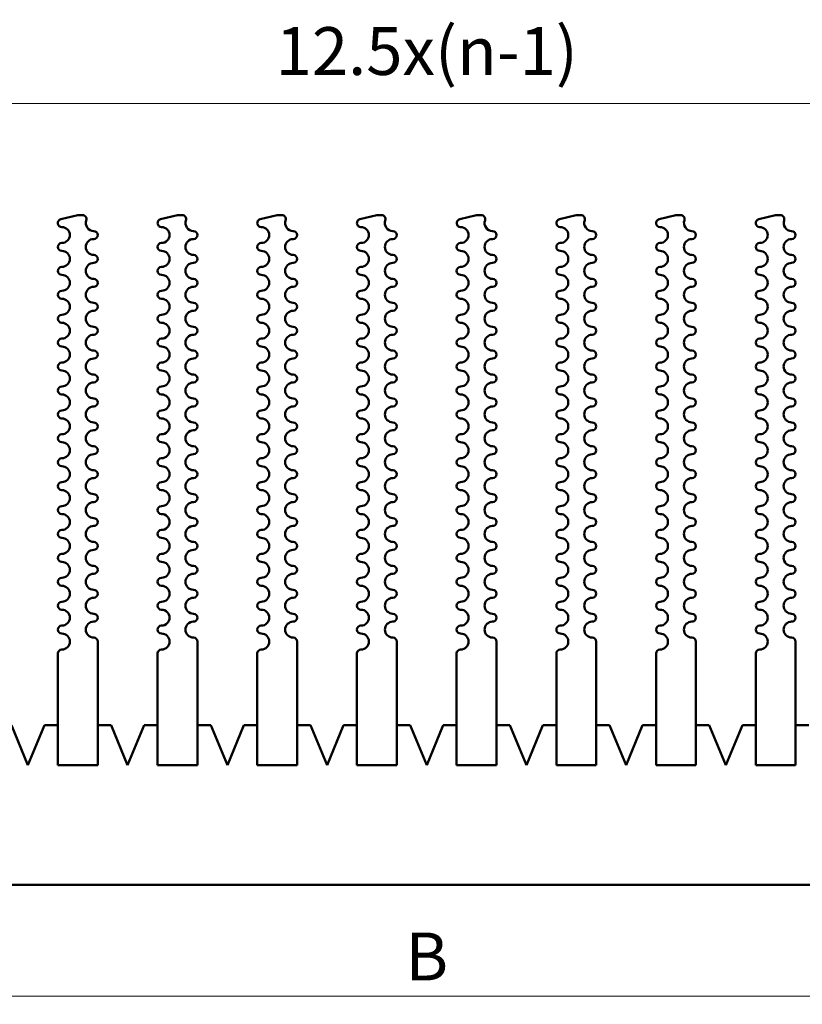
# Model space of a CAD drawing. Extents: x 47 to 374, y 112 to 360.
# Drawn here: x 146 to 244, y 121 to 244 of the extents above; entities that cross this region are included whole.
import ezdxf

# ---------------------------------------------------------------- set-up
doc = ezdxf.new("R2010")
doc.units = 0
doc.header["$LTSCALE"] = 5
doc.header["$MEASUREMENT"] = 0
doc.layers.get('DEFPOINTS').update_dxf_attribs({"linetype": 'CONTINUOUS'})
doc.layers.add('BEMASSUNG', color=7, linetype='CONTINUOUS', lineweight=15)
doc.layers.add('VOLLINIE', color=3, linetype='CONTINUOUS', lineweight=50)
doc.styles.add('NORM', font='SIMPLEX8')
doc.dimstyles.new('RBBEM', dxfattribs={"dimtxt": 3, "dimasz": 3.5, "dimexe": 0.5, "dimexo": 0, "dimgap": 0.9, "dimtad": 1, "dimzin": 1, "dimdsep": 46, "dimtxsty": 'NORM', "dimcen": 0, "dimclrd": 256, "dimclre": 256, "dimclrt": 2, "dimadec": 0, "dimazin": 0, "dimtfac": 1, "dimtmove": 2, "dimatfit": 3, "dimfxl": 0, "dimtolj": 1, "dimtzin": 0, "dimarcsym": 0})

# ---------------------------------------------------------------- blocks, each defined once
blk = doc.blocks.new('*D11')
at = {"layer": 'BEMASSUNG'}
for p, q in [((65.51, 219.62), (65.51, 234.63)), ((70.51, 233.63), (323.01, 233.63)), ((328.01, 219.62), (328.01, 234.63))]:
    blk.add_line(p, q, dxfattribs=at)
for points in [[(70.51, 234.46), (70.51, 232.79), (65.51, 233.63)], [(323.01, 234.46), (323.01, 232.79), (328.01, 233.63)]]:
    blk.add_solid(points, dxfattribs=at)
at = {"layer": 'DEFPOINTS', "color": 0}
for p in [(328.01, 233.63), (65.51, 219.62), (328.01, 219.62)]:
    blk.add_point(p, dxfattribs=at)
at = {"layer": 'BEMASSUNG', "insert": (196.76, 240.2), "char_height": 6, "attachment_point": 5, "style": 'NORM'}
blk.add_mtext('\\A1;12.5x(n-1)', dxfattribs=at)
blk = doc.blocks.new('*D13')
at = {"layer": 'BEMASSUNG'}
for p, q in [((46.76, 135.62), (46.76, 120.63)), ((346.76, 135.62), (346.76, 120.63)), ((341.76, 121.63), (51.76, 121.63))]:
    blk.add_line(p, q, dxfattribs=at)
for points in [[(51.76, 122.46), (51.76, 120.79), (46.76, 121.63)], [(341.76, 122.46), (341.76, 120.79), (346.76, 121.63)]]:
    blk.add_solid(points, dxfattribs=at)
at = {"layer": 'DEFPOINTS', "color": 0}
for p in [(46.76, 135.62), (346.76, 135.62), (46.76, 121.63)]:
    blk.add_point(p, dxfattribs=at)
at = {"layer": 'BEMASSUNG', "insert": (196.76, 126.63), "char_height": 6, "attachment_point": 5, "style": 'NORM'}
blk.add_mtext('\\A1;B', dxfattribs=at)

msp = doc.modelspace()

# ---------------------------------------------------------------- linework, layer by layer
at = {"layer": 'VOLLINIE'}
for p, q in [((150.891682, 219.110051), (153.009627, 219.624161)), ((153.595414, 219.624161), (153.009627, 219.624161)), ((163.391682, 219.110051), (165.509627, 219.624161)), ((166.095414, 219.624161), (165.509627, 219.624161)), ((175.891682, 219.110051), (178.009627, 219.624161)), ((178.595414, 219.624161), (178.009627, 219.624161)), ((188.391682, 219.110051), (190.509627, 219.624161)), ((191.095414, 219.624161), (190.509627, 219.624161)), ((200.891682, 219.110051), (203.009627, 219.624161)), ((203.595414, 219.624161), (203.009627, 219.624161)), ((213.391682, 219.110051), (215.509627, 219.624161)), ((216.095414, 219.624161), (215.509627, 219.624161)), ((225.891682, 219.110051), (228.009627, 219.624161)), ((228.595414, 219.624161), (228.009627, 219.624161)), ((238.391682, 219.110051), (240.509627, 219.624161)), ((241.095414, 219.624161), (240.509627, 219.624161)), ((155.509627, 150.624161), (155.509627, 166.124161)), ((168.009627, 150.624161), (168.009627, 166.124161)), ((180.509627, 150.624161), (180.509627, 166.124161)), ((193.009627, 150.624161), (193.009627, 166.124161)), ((205.509627, 150.624161), (205.509627, 166.124161)), ((218.009627, 150.624161), (218.009627, 166.124161)), ((230.509627, 150.624161), (230.509627, 166.124161)), ((243.009627, 150.624161), (243.009627, 166.124161)), ((150.509627, 150.624161), (150.509627, 164.624161)), ((163.009627, 150.624161), (163.009627, 164.624161)), ((175.509627, 150.624161), (175.509627, 164.624161)), ((188.009627, 150.624161), (188.009627, 164.624161)), ((200.509627, 150.624161), (200.509627, 164.624161)), ((213.009627, 150.624161), (213.009627, 164.624161)), ((225.509627, 150.624161), (225.509627, 164.624161)), ((238.009627, 150.624161), (238.009627, 164.624161)), ((144.688559, 155.624161), (146.759627, 150.624161)), ((148.830695, 155.624161), (146.759627, 150.624161)), ((150.509627, 155.624161), (148.830695, 155.624161)), ((148.830695, 155.624161), (150.509627, 155.624161)), ((157.188559, 155.624161), (155.509627, 155.624161)), ((157.188559, 155.624161), (159.259627, 150.624161)), ((161.330695, 155.624161), (159.259627, 150.624161)), ((163.009627, 155.624161), (161.330695, 155.624161)), ((161.330695, 155.624161), (163.009627, 155.624161)), ((169.688559, 155.624161), (168.009627, 155.624161)), ((169.688559, 155.624161), (171.759627, 150.624161)), ((173.830695, 155.624161), (171.759627, 150.624161)), ((175.509627, 155.624161), (173.830695, 155.624161)), ((173.830695, 155.624161), (175.509627, 155.624161)), ((182.188559, 155.624161), (180.509627, 155.624161)), ((182.188559, 155.624161), (184.259627, 150.624161)), ((186.330695, 155.624161), (184.259627, 150.624161)), ((188.009627, 155.624161), (186.330695, 155.624161)), ((186.330695, 155.624161), (188.009627, 155.624161)), ((194.688559, 155.624161), (193.009627, 155.624161)), ((194.688559, 155.624161), (196.759627, 150.624161)), ((198.830695, 155.624161), (196.759627, 150.624161)), ((200.509627, 155.624161), (198.830695, 155.624161)), ((198.830695, 155.624161), (200.509627, 155.624161)), ((207.188559, 155.624161), (205.509627, 155.624161)), ((207.188559, 155.624161), (209.259627, 150.624161)), ((211.330695, 155.624161), (209.259627, 150.624161)), ((213.009627, 155.624161), (211.330695, 155.624161)), ((211.330695, 155.624161), (213.009627, 155.624161)), ((219.688559, 155.624161), (218.009627, 155.624161)), ((219.688559, 155.624161), (221.759627, 150.624161)), ((223.830695, 155.624161), (221.759627, 150.624161)), ((225.509627, 155.624161), (223.830695, 155.624161)), ((223.830695, 155.624161), (225.509627, 155.624161)), ((232.188559, 155.624161), (230.509627, 155.624161)), ((232.188559, 155.624161), (234.259627, 150.624161)), ((236.330695, 155.624161), (234.259627, 150.624161)), ((238.009627, 155.624161), (236.330695, 155.624161)), ((236.330695, 155.624161), (238.009627, 155.624161)), ((244.688559, 155.624161), (243.009627, 155.624161)), ((155.509627, 150.624161), (150.509627, 150.624161)), ((168.009627, 150.624161), (163.009627, 150.624161)), ((180.509627, 150.624161), (175.509627, 150.624161)), ((193.009627, 150.624161), (188.009627, 150.624161)), ((205.509627, 150.624161), (200.509627, 150.624161)), ((218.009627, 150.624161), (213.009627, 150.624161)), ((230.509627, 150.624161), (225.509627, 150.624161)), ((243.009627, 150.624161), (238.009627, 150.624161)), ((346.759627, 135.624161), (46.759627, 135.624161))]:
    msp.add_line(p, q, dxfattribs=at)
for centre, radius, start, end in [((151.009627, 218.624161), 0.5, 103.644085, 270), ((153.595414, 219.124161), 0.5, 340.528779, 90), ((155.009627, 218.624161), 1, 160.528779, 270), ((163.509627, 218.624161), 0.5, 103.644085, 270), ((166.095414, 219.124161), 0.5, 340.528779, 90), ((167.509627, 218.624161), 1, 160.528779, 270), ((176.009627, 218.624161), 0.5, 103.644085, 270), ((178.595414, 219.124161), 0.5, 340.528779, 90), ((180.009627, 218.624161), 1, 160.528779, 270), ((188.509627, 218.624161), 0.5, 103.644085, 270), ((191.095414, 219.124161), 0.5, 340.528779, 90), ((192.509627, 218.624161), 1, 160.528779, 270), ((201.009627, 218.624161), 0.5, 103.644085, 270), ((203.595414, 219.124161), 0.5, 340.528779, 90), ((205.009627, 218.624161), 1, 160.528779, 270), ((213.509627, 218.624161), 0.5, 103.644085, 270), ((216.095414, 219.124161), 0.5, 340.528779, 90), ((217.509627, 218.624161), 1, 160.528779, 270), ((226.009627, 218.624161), 0.5, 103.644085, 270), ((228.595414, 219.124161), 0.5, 340.528779, 90), ((230.009627, 218.624161), 1, 160.528779, 270), ((238.509627, 218.624161), 0.5, 103.644085, 270), ((241.095414, 219.124161), 0.5, 340.528779, 90), ((242.509627, 218.624161), 1, 160.528779, 270), ((151.009627, 217.124161), 1, 270, 90), ((155.009627, 217.124161), 0.5, 270, 90), ((163.509627, 217.124161), 1, 270, 90), ((167.509627, 217.124161), 0.5, 270, 90), ((176.009627, 217.124161), 1, 270, 90), ((180.009627, 217.124161), 0.5, 270, 90), ((188.509627, 217.124161), 1, 270, 90), ((192.509627, 217.124161), 0.5, 270, 90), ((201.009627, 217.124161), 1, 270, 90), ((205.009627, 217.124161), 0.5, 270, 90), ((213.509627, 217.124161), 1, 270, 90), ((217.509627, 217.124161), 0.5, 270, 90), ((226.009627, 217.124161), 1, 270, 90), ((230.009627, 217.124161), 0.5, 270, 90), ((238.509627, 217.124161), 1, 270, 90), ((242.509627, 217.124161), 0.5, 270, 90), ((155.009627, 215.624161), 1, 90, 270), ((167.509627, 215.624161), 1, 90, 270), ((180.009627, 215.624161), 1, 90, 270), ((192.509627, 215.624161), 1, 90, 270), ((205.009627, 215.624161), 1, 90, 270), ((217.509627, 215.624161), 1, 90, 270), ((230.009627, 215.624161), 1, 90, 270), ((242.509627, 215.624161), 1, 90, 270), ((151.009627, 215.624161), 0.5, 90, 270), ((151.009627, 214.124161), 1, 270, 90), ((163.509627, 215.624161), 0.5, 90, 270), ((163.509627, 214.124161), 1, 270, 90), ((176.009627, 215.624161), 0.5, 90, 270), ((176.009627, 214.124161), 1, 270, 90), ((188.509627, 215.624161), 0.5, 90, 270), ((188.509627, 214.124161), 1, 270, 90), ((201.009627, 215.624161), 0.5, 90, 270), ((201.009627, 214.124161), 1, 270, 90), ((213.509627, 215.624161), 0.5, 90, 270), ((213.509627, 214.124161), 1, 270, 90), ((226.009627, 215.624161), 0.5, 90, 270), ((226.009627, 214.124161), 1, 270, 90), ((238.509627, 215.624161), 0.5, 90, 270), ((238.509627, 214.124161), 1, 270, 90), ((155.009627, 214.124161), 0.5, 270, 90), ((167.509627, 214.124161), 0.5, 270, 90), ((180.009627, 214.124161), 0.5, 270, 90), ((192.509627, 214.124161), 0.5, 270, 90), ((205.009627, 214.124161), 0.5, 270, 90), ((217.509627, 214.124161), 0.5, 270, 90), ((230.009627, 214.124161), 0.5, 270, 90), ((242.509627, 214.124161), 0.5, 270, 90), ((151.009627, 212.624161), 0.5, 90, 270), ((155.009627, 212.624161), 1, 90, 270), ((163.509627, 212.624161), 0.5, 90, 270), ((167.509627, 212.624161), 1, 90, 270), ((176.009627, 212.624161), 0.5, 90, 270), ((180.009627, 212.624161), 1, 90, 270), ((188.509627, 212.624161), 0.5, 90, 270), ((192.509627, 212.624161), 1, 90, 270), ((201.009627, 212.624161), 0.5, 90, 270), ((205.009627, 212.624161), 1, 90, 270), ((213.509627, 212.624161), 0.5, 90, 270), ((217.509627, 212.624161), 1, 90, 270), ((226.009627, 212.624161), 0.5, 90, 270), ((230.009627, 212.624161), 1, 90, 270), ((238.509627, 212.624161), 0.5, 90, 270), ((242.509627, 212.624161), 1, 90, 270), ((151.009627, 211.124161), 1, 270, 90), ((155.009627, 211.124161), 0.5, 270, 90), ((163.509627, 211.124161), 1, 270, 90), ((167.509627, 211.124161), 0.5, 270, 90), ((176.009627, 211.124161), 1, 270, 90), ((180.009627, 211.124161), 0.5, 270, 90), ((188.509627, 211.124161), 1, 270, 90), ((192.509627, 211.124161), 0.5, 270, 90), ((201.009627, 211.124161), 1, 270, 90), ((205.009627, 211.124161), 0.5, 270, 90), ((213.509627, 211.124161), 1, 270, 90), ((217.509627, 211.124161), 0.5, 270, 90), ((226.009627, 211.124161), 1, 270, 90), ((230.009627, 211.124161), 0.5, 270, 90), ((238.509627, 211.124161), 1, 270, 90), ((242.509627, 211.124161), 0.5, 270, 90), ((151.009627, 209.624161), 0.5, 90, 270), ((155.009627, 209.624161), 1, 90, 270), ((163.509627, 209.624161), 0.5, 90, 270), ((167.509627, 209.624161), 1, 90, 270), ((176.009627, 209.624161), 0.5, 90, 270), ((180.009627, 209.624161), 1, 90, 270), ((188.509627, 209.624161), 0.5, 90, 270), ((192.509627, 209.624161), 1, 90, 270), ((201.009627, 209.624161), 0.5, 90, 270), ((205.009627, 209.624161), 1, 90, 270), ((213.509627, 209.624161), 0.5, 90, 270), ((217.509627, 209.624161), 1, 90, 270), ((226.009627, 209.624161), 0.5, 90, 270), ((230.009627, 209.624161), 1, 90, 270), ((238.509627, 209.624161), 0.5, 90, 270), ((242.509627, 209.624161), 1, 90, 270), ((151.009627, 208.124161), 1, 270, 90), ((163.509627, 208.124161), 1, 270, 90), ((176.009627, 208.124161), 1, 270, 90), ((188.509627, 208.124161), 1, 270, 90), ((201.009627, 208.124161), 1, 270, 90), ((213.509627, 208.124161), 1, 270, 90), ((226.009627, 208.124161), 1, 270, 90), ((238.509627, 208.124161), 1, 270, 90), ((155.009627, 206.624161), 1, 90, 270), ((155.009627, 208.124161), 0.5, 270, 90), ((167.509627, 206.624161), 1, 90, 270), ((167.509627, 208.124161), 0.5, 270, 90), ((180.009627, 206.624161), 1, 90, 270), ((180.009627, 208.124161), 0.5, 270, 90), ((192.509627, 206.624161), 1, 90, 270), ((192.509627, 208.124161), 0.5, 270, 90), ((205.009627, 206.624161), 1, 90, 270), ((205.009627, 208.124161), 0.5, 270, 90), ((217.509627, 206.624161), 1, 90, 270), ((217.509627, 208.124161), 0.5, 270, 90), ((230.009627, 206.624161), 1, 90, 270), ((230.009627, 208.124161), 0.5, 270, 90), ((242.509627, 206.624161), 1, 90, 270), ((242.509627, 208.124161), 0.5, 270, 90), ((151.009627, 206.624161), 0.5, 90, 270), ((163.509627, 206.624161), 0.5, 90, 270), ((176.009627, 206.624161), 0.5, 90, 270), ((188.509627, 206.624161), 0.5, 90, 270), ((201.009627, 206.624161), 0.5, 90, 270), ((213.509627, 206.624161), 0.5, 90, 270), ((226.009627, 206.624161), 0.5, 90, 270), ((238.509627, 206.624161), 0.5, 90, 270), ((151.009627, 205.124161), 1, 270, 90), ((155.009627, 205.124161), 0.5, 270, 90), ((163.509627, 205.124161), 1, 270, 90), ((167.509627, 205.124161), 0.5, 270, 90), ((176.009627, 205.124161), 1, 270, 90), ((180.009627, 205.124161), 0.5, 270, 90), ((188.509627, 205.124161), 1, 270, 90), ((192.509627, 205.124161), 0.5, 270, 90), ((201.009627, 205.124161), 1, 270, 90), ((205.009627, 205.124161), 0.5, 270, 90), ((213.509627, 205.124161), 1, 270, 90), ((217.509627, 205.124161), 0.5, 270, 90), ((226.009627, 205.124161), 1, 270, 90), ((230.009627, 205.124161), 0.5, 270, 90), ((238.509627, 205.124161), 1, 270, 90), ((242.509627, 205.124161), 0.5, 270, 90), ((151.009627, 203.624161), 0.5, 90, 270), ((155.009627, 203.624161), 1, 90, 270), ((163.509627, 203.624161), 0.5, 90, 270), ((167.509627, 203.624161), 1, 90, 270), ((176.009627, 203.624161), 0.5, 90, 270), ((180.009627, 203.624161), 1, 90, 270), ((188.509627, 203.624161), 0.5, 90, 270), ((192.509627, 203.624161), 1, 90, 270), ((201.009627, 203.624161), 0.5, 90, 270), ((205.009627, 203.624161), 1, 90, 270), ((213.509627, 203.624161), 0.5, 90, 270), ((217.509627, 203.624161), 1, 90, 270), ((226.009627, 203.624161), 0.5, 90, 270), ((230.009627, 203.624161), 1, 90, 270), ((238.509627, 203.624161), 0.5, 90, 270), ((242.509627, 203.624161), 1, 90, 270), ((151.009627, 202.124161), 1, 270, 90), ((155.009627, 202.124161), 0.5, 270, 90), ((163.509627, 202.124161), 1, 270, 90), ((167.509627, 202.124161), 0.5, 270, 90), ((176.009627, 202.124161), 1, 270, 90), ((180.009627, 202.124161), 0.5, 270, 90), ((188.509627, 202.124161), 1, 270, 90), ((192.509627, 202.124161), 0.5, 270, 90), ((201.009627, 202.124161), 1, 270, 90), ((205.009627, 202.124161), 0.5, 270, 90), ((213.509627, 202.124161), 1, 270, 90), ((217.509627, 202.124161), 0.5, 270, 90), ((226.009627, 202.124161), 1, 270, 90), ((230.009627, 202.124161), 0.5, 270, 90), ((238.509627, 202.124161), 1, 270, 90), ((242.509627, 202.124161), 0.5, 270, 90), ((155.009627, 200.624161), 1, 90, 270), ((167.509627, 200.624161), 1, 90, 270), ((180.009627, 200.624161), 1, 90, 270), ((192.509627, 200.624161), 1, 90, 270), ((205.009627, 200.624161), 1, 90, 270), ((217.509627, 200.624161), 1, 90, 270), ((230.009627, 200.624161), 1, 90, 270), ((242.509627, 200.624161), 1, 90, 270), ((151.009627, 200.624161), 0.5, 90, 270), ((151.009627, 199.124161), 1, 270, 90), ((163.509627, 200.624161), 0.5, 90, 270), ((163.509627, 199.124161), 1, 270, 90), ((176.009627, 200.624161), 0.5, 90, 270), ((176.009627, 199.124161), 1, 270, 90), ((188.509627, 200.624161), 0.5, 90, 270), ((188.509627, 199.124161), 1, 270, 90), ((201.009627, 200.624161), 0.5, 90, 270), ((201.009627, 199.124161), 1, 270, 90), ((213.509627, 200.624161), 0.5, 90, 270), ((213.509627, 199.124161), 1, 270, 90), ((226.009627, 200.624161), 0.5, 90, 270), ((226.009627, 199.124161), 1, 270, 90), ((238.509627, 200.624161), 0.5, 90, 270), ((238.509627, 199.124161), 1, 270, 90), ((155.009627, 199.124161), 0.5, 270, 90), ((167.509627, 199.124161), 0.5, 270, 90), ((180.009627, 199.124161), 0.5, 270, 90), ((192.509627, 199.124161), 0.5, 270, 90), ((205.009627, 199.124161), 0.5, 270, 90), ((217.509627, 199.124161), 0.5, 270, 90), ((230.009627, 199.124161), 0.5, 270, 90), ((242.509627, 199.124161), 0.5, 270, 90), ((151.009627, 197.624161), 0.5, 90, 270), ((155.009627, 197.624161), 1, 90, 270), ((163.509627, 197.624161), 0.5, 90, 270), ((167.509627, 197.624161), 1, 90, 270), ((176.009627, 197.624161), 0.5, 90, 270), ((180.009627, 197.624161), 1, 90, 270), ((188.509627, 197.624161), 0.5, 90, 270), ((192.509627, 197.624161), 1, 90, 270), ((201.009627, 197.624161), 0.5, 90, 270), ((205.009627, 197.624161), 1, 90, 270), ((213.509627, 197.624161), 0.5, 90, 270), ((217.509627, 197.624161), 1, 90, 270), ((226.009627, 197.624161), 0.5, 90, 270), ((230.009627, 197.624161), 1, 90, 270), ((238.509627, 197.624161), 0.5, 90, 270), ((242.509627, 197.624161), 1, 90, 270), ((151.009627, 196.124161), 1, 270, 90), ((155.009627, 196.124161), 0.5, 270, 90), ((163.509627, 196.124161), 1, 270, 90), ((167.509627, 196.124161), 0.5, 270, 90), ((176.009627, 196.124161), 1, 270, 90), ((180.009627, 196.124161), 0.5, 270, 90), ((188.509627, 196.124161), 1, 270, 90), ((192.509627, 196.124161), 0.5, 270, 90), ((201.009627, 196.124161), 1, 270, 90), ((205.009627, 196.124161), 0.5, 270, 90), ((213.509627, 196.124161), 1, 270, 90), ((217.509627, 196.124161), 0.5, 270, 90), ((226.009627, 196.124161), 1, 270, 90), ((230.009627, 196.124161), 0.5, 270, 90), ((238.509627, 196.124161), 1, 270, 90), ((242.509627, 196.124161), 0.5, 270, 90), ((155.009627, 194.624161), 1, 90, 270), ((167.509627, 194.624161), 1, 90, 270), ((180.009627, 194.624161), 1, 90, 270), ((192.509627, 194.624161), 1, 90, 270), ((205.009627, 194.624161), 1, 90, 270), ((217.509627, 194.624161), 1, 90, 270), ((230.009627, 194.624161), 1, 90, 270), ((242.509627, 194.624161), 1, 90, 270), ((151.009627, 194.624161), 0.5, 90, 270), ((151.009627, 193.124161), 1, 270, 90), ((163.509627, 194.624161), 0.5, 90, 270), ((163.509627, 193.124161), 1, 270, 90), ((176.009627, 194.624161), 0.5, 90, 270), ((176.009627, 193.124161), 1, 270, 90), ((188.509627, 194.624161), 0.5, 90, 270), ((188.509627, 193.124161), 1, 270, 90), ((201.009627, 194.624161), 0.5, 90, 270), ((201.009627, 193.124161), 1, 270, 90), ((213.509627, 194.624161), 0.5, 90, 270), ((213.509627, 193.124161), 1, 270, 90), ((226.009627, 194.624161), 0.5, 90, 270), ((226.009627, 193.124161), 1, 270, 90), ((238.509627, 194.624161), 0.5, 90, 270), ((238.509627, 193.124161), 1, 270, 90), ((155.009627, 193.124161), 0.5, 270, 90), ((167.509627, 193.124161), 0.5, 270, 90), ((180.009627, 193.124161), 0.5, 270, 90), ((192.509627, 193.124161), 0.5, 270, 90), ((205.009627, 193.124161), 0.5, 270, 90), ((217.509627, 193.124161), 0.5, 270, 90), ((230.009627, 193.124161), 0.5, 270, 90), ((242.509627, 193.124161), 0.5, 270, 90), ((151.009627, 191.624161), 0.5, 90, 270), ((155.009627, 191.624161), 1, 90, 270), ((163.509627, 191.624161), 0.5, 90, 270), ((167.509627, 191.624161), 1, 90, 270), ((176.009627, 191.624161), 0.5, 90, 270), ((180.009627, 191.624161), 1, 90, 270), ((188.509627, 191.624161), 0.5, 90, 270), ((192.509627, 191.624161), 1, 90, 270), ((201.009627, 191.624161), 0.5, 90, 270), ((205.009627, 191.624161), 1, 90, 270), ((213.509627, 191.624161), 0.5, 90, 270), ((217.509627, 191.624161), 1, 90, 270), ((226.009627, 191.624161), 0.5, 90, 270), ((230.009627, 191.624161), 1, 90, 270), ((238.509627, 191.624161), 0.5, 90, 270), ((242.509627, 191.624161), 1, 90, 270), ((151.009627, 190.124161), 1, 270, 90), ((155.009627, 190.124161), 0.5, 270, 90), ((163.509627, 190.124161), 1, 270, 90), ((167.509627, 190.124161), 0.5, 270, 90), ((176.009627, 190.124161), 1, 270, 90), ((180.009627, 190.124161), 0.5, 270, 90), ((188.509627, 190.124161), 1, 270, 90), ((192.509627, 190.124161), 0.5, 270, 90), ((201.009627, 190.124161), 1, 270, 90), ((205.009627, 190.124161), 0.5, 270, 90), ((213.509627, 190.124161), 1, 270, 90), ((217.509627, 190.124161), 0.5, 270, 90), ((226.009627, 190.124161), 1, 270, 90), ((230.009627, 190.124161), 0.5, 270, 90), ((238.509627, 190.124161), 1, 270, 90), ((242.509627, 190.124161), 0.5, 270, 90), ((151.009627, 188.624161), 0.5, 90, 270), ((155.009627, 188.624161), 1, 90, 270), ((163.509627, 188.624161), 0.5, 90, 270), ((167.509627, 188.624161), 1, 90, 270), ((176.009627, 188.624161), 0.5, 90, 270), ((180.009627, 188.624161), 1, 90, 270), ((188.509627, 188.624161), 0.5, 90, 270), ((192.509627, 188.624161), 1, 90, 270), ((201.009627, 188.624161), 0.5, 90, 270), ((205.009627, 188.624161), 1, 90, 270), ((213.509627, 188.624161), 0.5, 90, 270), ((217.509627, 188.624161), 1, 90, 270), ((226.009627, 188.624161), 0.5, 90, 270), ((230.009627, 188.624161), 1, 90, 270), ((238.509627, 188.624161), 0.5, 90, 270), ((242.509627, 188.624161), 1, 90, 270), ((151.009627, 187.124161), 1, 270, 90), ((163.509627, 187.124161), 1, 270, 90), ((176.009627, 187.124161), 1, 270, 90), ((188.509627, 187.124161), 1, 270, 90), ((201.009627, 187.124161), 1, 270, 90), ((213.509627, 187.124161), 1, 270, 90), ((226.009627, 187.124161), 1, 270, 90), ((238.509627, 187.124161), 1, 270, 90), ((155.009627, 185.624161), 1, 90, 270), ((155.009627, 187.124161), 0.5, 270, 90), ((167.509627, 185.624161), 1, 90, 270), ((167.509627, 187.124161), 0.5, 270, 90), ((180.009627, 185.624161), 1, 90, 270), ((180.009627, 187.124161), 0.5, 270, 90), ((192.509627, 185.624161), 1, 90, 270), ((192.509627, 187.124161), 0.5, 270, 90), ((205.009627, 185.624161), 1, 90, 270), ((205.009627, 187.124161), 0.5, 270, 90), ((217.509627, 185.624161), 1, 90, 270), ((217.509627, 187.124161), 0.5, 270, 90), ((230.009627, 185.624161), 1, 90, 270), ((230.009627, 187.124161), 0.5, 270, 90), ((242.509627, 185.624161), 1, 90, 270), ((242.509627, 187.124161), 0.5, 270, 90), ((151.009627, 185.624161), 0.5, 90, 270), ((163.509627, 185.624161), 0.5, 90, 270), ((176.009627, 185.624161), 0.5, 90, 270), ((188.509627, 185.624161), 0.5, 90, 270), ((201.009627, 185.624161), 0.5, 90, 270), ((213.509627, 185.624161), 0.5, 90, 270), ((226.009627, 185.624161), 0.5, 90, 270), ((238.509627, 185.624161), 0.5, 90, 270), ((151.009627, 184.124161), 1, 270, 90), ((155.009627, 184.124161), 0.5, 270, 90), ((163.509627, 184.124161), 1, 270, 90), ((167.509627, 184.124161), 0.5, 270, 90), ((176.009627, 184.124161), 1, 270, 90), ((180.009627, 184.124161), 0.5, 270, 90), ((188.509627, 184.124161), 1, 270, 90), ((192.509627, 184.124161), 0.5, 270, 90), ((201.009627, 184.124161), 1, 270, 90), ((205.009627, 184.124161), 0.5, 270, 90), ((213.509627, 184.124161), 1, 270, 90), ((217.509627, 184.124161), 0.5, 270, 90), ((226.009627, 184.124161), 1, 270, 90), ((230.009627, 184.124161), 0.5, 270, 90), ((238.509627, 184.124161), 1, 270, 90), ((242.509627, 184.124161), 0.5, 270, 90), ((151.009627, 182.624161), 0.5, 90, 270), ((155.009627, 182.624161), 1, 90, 270), ((163.509627, 182.624161), 0.5, 90, 270), ((167.509627, 182.624161), 1, 90, 270), ((176.009627, 182.624161), 0.5, 90, 270), ((180.009627, 182.624161), 1, 90, 270), ((188.509627, 182.624161), 0.5, 90, 270), ((192.509627, 182.624161), 1, 90, 270), ((201.009627, 182.624161), 0.5, 90, 270), ((205.009627, 182.624161), 1, 90, 270), ((213.509627, 182.624161), 0.5, 90, 270), ((217.509627, 182.624161), 1, 90, 270), ((226.009627, 182.624161), 0.5, 90, 270), ((230.009627, 182.624161), 1, 90, 270), ((238.509627, 182.624161), 0.5, 90, 270), ((242.509627, 182.624161), 1, 90, 270), ((151.009627, 181.124161), 1, 270, 90), ((155.009627, 181.124161), 0.5, 270, 90), ((163.509627, 181.124161), 1, 270, 90), ((167.509627, 181.124161), 0.5, 270, 90), ((176.009627, 181.124161), 1, 270, 90), ((180.009627, 181.124161), 0.5, 270, 90), ((188.509627, 181.124161), 1, 270, 90), ((192.509627, 181.124161), 0.5, 270, 90), ((201.009627, 181.124161), 1, 270, 90), ((205.009627, 181.124161), 0.5, 270, 90), ((213.509627, 181.124161), 1, 270, 90), ((217.509627, 181.124161), 0.5, 270, 90), ((226.009627, 181.124161), 1, 270, 90), ((230.009627, 181.124161), 0.5, 270, 90), ((238.509627, 181.124161), 1, 270, 90), ((242.509627, 181.124161), 0.5, 270, 90), ((155.009627, 179.624161), 1, 90, 270), ((167.509627, 179.624161), 1, 90, 270), ((180.009627, 179.624161), 1, 90, 270), ((192.509627, 179.624161), 1, 90, 270), ((205.009627, 179.624161), 1, 90, 270), ((217.509627, 179.624161), 1, 90, 270), ((230.009627, 179.624161), 1, 90, 270), ((242.509627, 179.624161), 1, 90, 270), ((151.009627, 179.624161), 0.5, 90, 270), ((151.009627, 178.124161), 1, 270, 90), ((163.509627, 179.624161), 0.5, 90, 270), ((163.509627, 178.124161), 1, 270, 90), ((176.009627, 179.624161), 0.5, 90, 270), ((176.009627, 178.124161), 1, 270, 90), ((188.509627, 179.624161), 0.5, 90, 270), ((188.509627, 178.124161), 1, 270, 90), ((201.009627, 179.624161), 0.5, 90, 270), ((201.009627, 178.124161), 1, 270, 90), ((213.509627, 179.624161), 0.5, 90, 270), ((213.509627, 178.124161), 1, 270, 90), ((226.009627, 179.624161), 0.5, 90, 270), ((226.009627, 178.124161), 1, 270, 90), ((238.509627, 179.624161), 0.5, 90, 270), ((238.509627, 178.124161), 1, 270, 90), ((155.009627, 178.124161), 0.5, 270, 90), ((167.509627, 178.124161), 0.5, 270, 90), ((180.009627, 178.124161), 0.5, 270, 90), ((192.509627, 178.124161), 0.5, 270, 90), ((205.009627, 178.124161), 0.5, 270, 90), ((217.509627, 178.124161), 0.5, 270, 90), ((230.009627, 178.124161), 0.5, 270, 90), ((242.509627, 178.124161), 0.5, 270, 90), ((151.009627, 176.624161), 0.5, 90, 270), ((155.009627, 176.624161), 1, 90, 270), ((163.509627, 176.624161), 0.5, 90, 270), ((167.509627, 176.624161), 1, 90, 270), ((176.009627, 176.624161), 0.5, 90, 270), ((180.009627, 176.624161), 1, 90, 270), ((188.509627, 176.624161), 0.5, 90, 270), ((192.509627, 176.624161), 1, 90, 270), ((201.009627, 176.624161), 0.5, 90, 270), ((205.009627, 176.624161), 1, 90, 270), ((213.509627, 176.624161), 0.5, 90, 270), ((217.509627, 176.624161), 1, 90, 270), ((226.009627, 176.624161), 0.5, 90, 270), ((230.009627, 176.624161), 1, 90, 270), ((238.509627, 176.624161), 0.5, 90, 270), ((242.509627, 176.624161), 1, 90, 270), ((151.009627, 175.124161), 1, 270, 90), ((155.009627, 175.124161), 0.5, 270, 90), ((163.509627, 175.124161), 1, 270, 90), ((167.509627, 175.124161), 0.5, 270, 90), ((176.009627, 175.124161), 1, 270, 90), ((180.009627, 175.124161), 0.5, 270, 90), ((188.509627, 175.124161), 1, 270, 90), ((192.509627, 175.124161), 0.5, 270, 90), ((201.009627, 175.124161), 1, 270, 90), ((205.009627, 175.124161), 0.5, 270, 90), ((213.509627, 175.124161), 1, 270, 90), ((217.509627, 175.124161), 0.5, 270, 90), ((226.009627, 175.124161), 1, 270, 90), ((230.009627, 175.124161), 0.5, 270, 90), ((238.509627, 175.124161), 1, 270, 90), ((242.509627, 175.124161), 0.5, 270, 90), ((155.009627, 173.624161), 1, 90, 270), ((167.509627, 173.624161), 1, 90, 270), ((180.009627, 173.624161), 1, 90, 270), ((192.509627, 173.624161), 1, 90, 270), ((205.009627, 173.624161), 1, 90, 270), ((217.509627, 173.624161), 1, 90, 270), ((230.009627, 173.624161), 1, 90, 270), ((242.509627, 173.624161), 1, 90, 270), ((151.009627, 173.624161), 0.5, 90, 270), ((151.009627, 172.124161), 1, 270, 90), ((163.509627, 173.624161), 0.5, 90, 270), ((163.509627, 172.124161), 1, 270, 90), ((176.009627, 173.624161), 0.5, 90, 270), ((176.009627, 172.124161), 1, 270, 90), ((188.509627, 173.624161), 0.5, 90, 270), ((188.509627, 172.124161), 1, 270, 90), ((201.009627, 173.624161), 0.5, 90, 270), ((201.009627, 172.124161), 1, 270, 90), ((213.509627, 173.624161), 0.5, 90, 270), ((213.509627, 172.124161), 1, 270, 90), ((226.009627, 173.624161), 0.5, 90, 270), ((226.009627, 172.124161), 1, 270, 90), ((238.509627, 173.624161), 0.5, 90, 270), ((238.509627, 172.124161), 1, 270, 90), ((155.009627, 172.124161), 0.5, 270, 90), ((167.509627, 172.124161), 0.5, 270, 90), ((180.009627, 172.124161), 0.5, 270, 90), ((192.509627, 172.124161), 0.5, 270, 90), ((205.009627, 172.124161), 0.5, 270, 90), ((217.509627, 172.124161), 0.5, 270, 90), ((230.009627, 172.124161), 0.5, 270, 90), ((242.509627, 172.124161), 0.5, 270, 90), ((151.009627, 170.624161), 0.5, 90, 270), ((155.009627, 170.624161), 1, 90, 270), ((163.509627, 170.624161), 0.5, 90, 270), ((167.509627, 170.624161), 1, 90, 270), ((176.009627, 170.624161), 0.5, 90, 270), ((180.009627, 170.624161), 1, 90, 270), ((188.509627, 170.624161), 0.5, 90, 270), ((192.509627, 170.624161), 1, 90, 270), ((201.009627, 170.624161), 0.5, 90, 270), ((205.009627, 170.624161), 1, 90, 270), ((213.509627, 170.624161), 0.5, 90, 270), ((217.509627, 170.624161), 1, 90, 270), ((226.009627, 170.624161), 0.5, 90, 270), ((230.009627, 170.624161), 1, 90, 270), ((238.509627, 170.624161), 0.5, 90, 270), ((242.509627, 170.624161), 1, 90, 270), ((151.009627, 169.124161), 1, 270, 90), ((155.009627, 169.124161), 0.5, 270, 90), ((163.509627, 169.124161), 1, 270, 90), ((167.509627, 169.124161), 0.5, 270, 90), ((176.009627, 169.124161), 1, 270, 90), ((180.009627, 169.124161), 0.5, 270, 90), ((188.509627, 169.124161), 1, 270, 90), ((192.509627, 169.124161), 0.5, 270, 90), ((201.009627, 169.124161), 1, 270, 90), ((205.009627, 169.124161), 0.5, 270, 90), ((213.509627, 169.124161), 1, 270, 90), ((217.509627, 169.124161), 0.5, 270, 90), ((226.009627, 169.124161), 1, 270, 90), ((230.009627, 169.124161), 0.5, 270, 90), ((238.509627, 169.124161), 1, 270, 90), ((242.509627, 169.124161), 0.5, 270, 90), ((151.009627, 167.624161), 0.5, 90, 270), ((155.009627, 167.624161), 1, 90, 270), ((163.509627, 167.624161), 0.5, 90, 270), ((167.509627, 167.624161), 1, 90, 270), ((176.009627, 167.624161), 0.5, 90, 270), ((180.009627, 167.624161), 1, 90, 270), ((188.509627, 167.624161), 0.5, 90, 270), ((192.509627, 167.624161), 1, 90, 270), ((201.009627, 167.624161), 0.5, 90, 270), ((205.009627, 167.624161), 1, 90, 270), ((213.509627, 167.624161), 0.5, 90, 270), ((217.509627, 167.624161), 1, 90, 270), ((226.009627, 167.624161), 0.5, 90, 270), ((230.009627, 167.624161), 1, 90, 270), ((238.509627, 167.624161), 0.5, 90, 270), ((242.509627, 167.624161), 1, 90, 270), ((151.009627, 166.124161), 1, 270, 90), ((163.509627, 166.124161), 1, 270, 90), ((176.009627, 166.124161), 1, 270, 90), ((188.509627, 166.124161), 1, 270, 90), ((201.009627, 166.124161), 1, 270, 90), ((213.509627, 166.124161), 1, 270, 90), ((226.009627, 166.124161), 1, 270, 90), ((238.509627, 166.124161), 1, 270, 90), ((155.009627, 166.124161), 0.5, 0, 90), ((167.509627, 166.124161), 0.5, 0, 90), ((180.009627, 166.124161), 0.5, 0, 90), ((192.509627, 166.124161), 0.5, 0, 90), ((205.009627, 166.124161), 0.5, 0, 90), ((217.509627, 166.124161), 0.5, 0, 90), ((230.009627, 166.124161), 0.5, 0, 90), ((242.509627, 166.124161), 0.5, 0, 90), ((151.009627, 164.624161), 0.5, 90, 180), ((163.509627, 164.624161), 0.5, 90, 180), ((176.009627, 164.624161), 0.5, 90, 180), ((188.509627, 164.624161), 0.5, 90, 180), ((201.009627, 164.624161), 0.5, 90, 180), ((213.509627, 164.624161), 0.5, 90, 180), ((226.009627, 164.624161), 0.5, 90, 180), ((238.509627, 164.624161), 0.5, 90, 180)]:
    msp.add_arc(centre, radius, start, end, dxfattribs=at)

# ---------------------------------------------------------------- dimensions: what is measured, and where the dimension line sits
at = {"layer": 'BEMASSUNG'}
for base, p1, p2, text, picture, middle in [((328.009627, 233.625243), (65.509627, 219.624161), (328.009627, 219.624161), '12.5x(n-1)', '*D11', (196.759627, 240.196672)), ((46.759627, 121.626021), (346.759627, 135.624161), (46.759627, 135.624161), 'B', '*D13', (196.759627, 126.626021))]:
    dim = msp.add_linear_dim(base=base, p1=p1, p2=p2, text=text, dimstyle='RBBEM', override={"dimscale": 2, "dimasz": 2.5, "dimgap": 1, "dimdec": 1, "dimzin": 8, "dimcen": 1, "dimclrt": 256, "dimtdec": 1, "dimtofl": 0, "dimtmove": 0, "dimatfit": 0, "dimlwd": 65535, "dimlwe": 65535}, dxfattribs=at)
    dim.commit()
    dim.dimension.update_dxf_attribs({"geometry": picture, "text_midpoint": middle})

doc.saveas('drawing.dxf')
